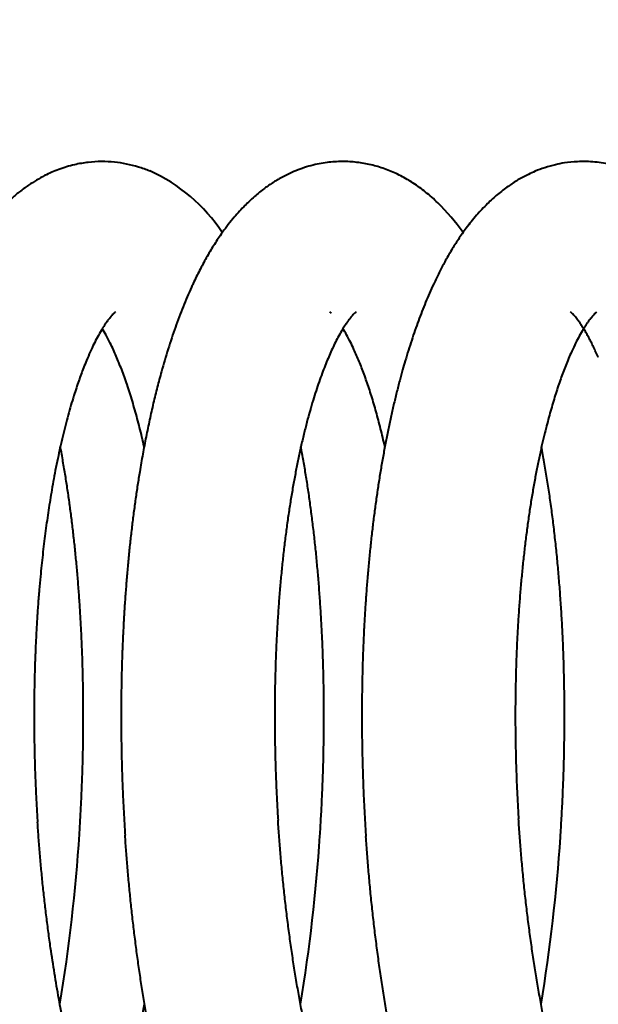
# Model space of a CAD drawing. Extents: x 32 to 579, y 9 to 401.
# Drawn here: x 130 to 133, y 370 to 373 of the extents above; entities that cross this region are included whole.
import ezdxf
from ezdxf.enums import TextEntityAlignment as Align

# ---------------------------------------------------------------- set-up
doc = ezdxf.new("R2010")
doc.units = 0
doc.layers.get('0').update_dxf_attribs({"lineweight": 13})
doc.styles.get("Standard").update_dxf_attribs({"font": 'isocp.shx'})
doc.dimstyles.get("Standard").update_dxf_attribs({"dimtxt": 2.5, "dimasz": 2.5, "dimexe": 1.25, "dimexo": 0.625, "dimtad": 1, "dimcen": 2.5, "dimadec": 0, "dimazin": 0, "dimtfac": 1, "dimtmove": 0, "dimatfit": 0, "dimfxl": 1, "dimarcsym": 0})

# ---------------------------------------------------------------- blocks, each defined once
blk = doc.blocks.new('*D22')
at = {"color": 172, "lineweight": 13}
for p, q in [((74.984152, 384.172631), (284.017538, 384.172631)), ((283.017538, 323.672631), (283.017538, 384.172631)), ((256.382711, 323.672631), (284.017538, 323.672631))]:
    blk.add_line(p, q, dxfattribs=at)
for points in [[(283.664587, 381.757816), (283.017538, 384.172631), (282.370489, 381.757816)], [(282.370489, 326.087445), (283.017538, 323.672631), (283.664587, 326.087445)]]:
    blk.add_lwpolyline(points, dxfattribs=at)
at = {"color": 172, "lineweight": 13, "width": 0.8}
for s, p, p2 in [(')', (282.517538, 361.156486), (282.517538, 363.283737)), ('60.5', (282.517538, 347.688777), (282.517538, 360.156486)), ('(', (282.517538, 344.561526), (282.517538, 346.688777))]:
    blk.add_text(s, height=5, rotation=90.000003, dxfattribs=at).set_placement(p, p2, align=Align.FIT)
blk = doc.blocks.new('*D24')
at = {"color": 7, "lineweight": 13}
for p, q in [((66.382711, 333.672631), (66.382711, 395.675811)), ((226.382711, 333.672631), (226.382711, 395.675811)), ((66.382711, 394.675811), (226.382711, 394.675811))]:
    blk.add_line(p, q, dxfattribs=at)
for points in [[(68.797529, 395.322858), (66.382711, 394.675811), (68.797529, 394.028764)], [(223.967894, 394.028764), (226.382711, 394.675811), (223.967894, 395.322858)]]:
    blk.add_lwpolyline(points, dxfattribs=at)
at = {"color": 7, "lineweight": 13, "width": 0.8}
for s, p, p2 in [('(天井加工穴 /CEILING PROCESS HOLE', (87.461771, 395.175811), (191.762392, 395.175811)), (')', (210.228662, 395.175811), (212.355917, 395.175811)), ('160', (198.762392, 395.175811), (209.228662, 395.175811))]:
    blk.add_text(s, height=5, dxfattribs=at).set_placement(p, p2, align=Align.FIT)
at = {"color": 7, "lineweight": 13}
blk.add_text('%%c', height=5, dxfattribs=at).set_placement((192.762392, 395.175811), (197.762392, 395.175811), align=Align.FIT)
blk = doc.blocks.new('BLOCK2402')
at = {"color": 7, "lineweight": 40, "ltscale": 0.000192}
blk.add_line((-14.8452, 4.608), (-14.8509, 4.6131), dxfattribs=at)
at = {"color": 7, "lineweight": 40}
for centre, radius, start, end in [((-15.826, 4.5556), 0.6654, 33.4862, 65.8982), ((-15.0119, 4.4419), 0.8338, 35.2285, 45.6955), ((-22.5646, 3.0114), 6.7498, 350.6188, 356.29304), ((-21.622, 3.011), 6.7467, 350.61845, 356.23761), ((-20.6795, 3.0107), 6.7436, 350.61769, 356.1958), ((-19.7908, 2.6636), 4.2828, 341.0814, 349.883)]:
    blk.add_arc(centre, radius, start, end, dxfattribs=at)
for points, knots in [([(-15.5545, 5.1624), (-15.569, 5.1683), (-15.5986, 5.1789), (-15.6446, 5.1906), (-15.6927, 5.1979), (-15.7428, 5.2004), (-15.7952, 5.1973), (-15.8512, 5.1877), (-15.9086, 5.1705), (-15.9579, 5.1488), (-15.9972, 5.1271), (-16.03, 5.1061), (-16.0631, 5.0816), (-16.0991, 5.0509), (-16.1355, 5.0151), (-16.1682, 4.9779), (-16.1954, 4.9433), (-16.2181, 4.9119), (-16.2398, 4.8794), (-16.2598, 4.8469), (-16.2784, 4.8145), (-16.2957, 4.7823), (-16.3124, 4.7492), (-16.3316, 4.7088), (-16.3528, 4.6603), (-16.3746, 4.6058), (-16.3946, 4.5517), (-16.4128, 4.4982), (-16.4302, 4.4431), (-16.4455, 4.3906), (-16.459, 4.341), (-16.4709, 4.2945), (-16.4824, 4.2471), (-16.4933, 4.1987), (-16.5037, 4.1495), (-16.5137, 4.0993), (-16.5232, 4.0483), (-16.5341, 3.985), (-16.5459, 3.91), (-16.5579, 3.823), (-16.5685, 3.7351), (-16.5779, 3.6455), (-16.5849, 3.5658), (-16.5901, 3.4964), (-16.594, 3.4377), (-16.5973, 3.3785), (-16.6001, 3.3188), (-16.6023, 3.2587), (-16.604, 3.1981), (-16.6052, 3.1372), (-16.6058, 3.0759), (-16.6059, 3.0144), (-16.6054, 2.9526), (-16.6044, 2.8905), (-16.6028, 2.8283), (-16.6006, 2.7659), (-16.5979, 2.7033), (-16.5947, 2.6407), (-16.5921, 2.599), (-16.5908, 2.5781)], [0, 0, 0, 0, 0.046801, 0.094099, 0.142415, 0.192303, 0.244396, 0.299497, 0.362474, 0.423669, 0.460551, 0.49712, 0.540699, 0.583882, 0.638884, 0.693709, 0.732257, 0.770992, 0.810017, 0.849423, 0.885503, 0.922021, 0.959036, 0.996589, 1.056349, 1.117614, 1.172824, 1.229299, 1.287076, 1.346168, 1.39335, 1.441337, 1.490128, 1.539713, 1.590085, 1.641228, 1.693131, 1.745776, 1.833843, 1.920748, 2.0093, 2.099417, 2.190996, 2.249324, 2.308161, 2.367479, 2.427248, 2.487441, 2.548025, 2.608971, 2.670247, 2.73182, 2.793661, 2.855736, 2.918013, 2.98046, 3.043044, 3.105732, 3.16849, 3.16849, 3.16849, 3.16849]), ([(-14.4295, 5.0386), (-14.4371, 5.0459), (-14.4526, 5.0603), (-14.4839, 5.0865), (-14.5238, 5.1155), (-14.5732, 5.1442), (-14.624, 5.1672), (-14.6767, 5.1844), (-14.7314, 5.1957), (-14.7884, 5.2007), (-14.8478, 5.1986), (-14.8994, 5.1902), (-14.942, 5.1788), (-14.9753, 5.1674), (-15.0077, 5.1536), (-15.0415, 5.1366), (-15.0758, 5.1161), (-15.1131, 5.0899), (-15.1506, 5.0591), (-15.1831, 5.028), (-15.2092, 5), (-15.2312, 4.9745), (-15.2534, 4.9465), (-15.2789, 4.9115), (-15.3058, 4.8708), (-15.3338, 4.8236), (-15.3603, 4.7745), (-15.379, 4.7361), (-15.3948, 4.7018), (-15.408, 4.6718), (-15.4241, 4.6331), (-15.4395, 4.5934), (-15.4544, 4.5526), (-15.4688, 4.5109), (-15.4826, 4.4681), (-15.4959, 4.4244), (-15.5102, 4.3746), (-15.5252, 4.3186), (-15.5406, 4.2559), (-15.5552, 4.1915), (-15.5689, 4.1254), (-15.5817, 4.0578), (-15.5927, 3.9946), (-15.602, 3.9361), (-15.6099, 3.8826), (-15.6172, 3.8283), (-15.6241, 3.7733), (-15.6305, 3.7177), (-15.6364, 3.6613), (-15.6417, 3.6043), (-15.6465, 3.5467), (-15.6508, 3.4886), (-15.6546, 3.4299), (-15.6578, 3.3707), (-15.6606, 3.311), (-15.6627, 3.2509), (-15.6644, 3.1904), (-15.6655, 3.1295), (-15.666, 3.0683), (-15.666, 3.0068), (-15.6655, 2.945), (-15.6644, 2.883), (-15.6627, 2.8208), (-15.6605, 2.7585), (-15.6578, 2.6961), (-15.6544, 2.6336), (-15.6519, 2.5919), (-15.6505, 2.5711)], [0, 0, 0, 0, 0.031597, 0.063334, 0.122531, 0.179201, 0.23455, 0.289566, 0.345059, 0.401839, 0.460776, 0.522934, 0.558121, 0.593083, 0.628559, 0.663671, 0.706326, 0.748416, 0.80034, 0.851683, 0.883406, 0.915074, 0.952768, 0.990595, 1.044605, 1.099363, 1.155097, 1.211987, 1.227344, 1.268521, 1.310383, 1.35298, 1.396334, 1.44047, 1.485395, 1.531122, 1.577655, 1.640693, 1.705134, 1.77126, 1.838762, 1.907623, 1.977807, 2.031196, 2.085283, 2.140048, 2.195468, 2.251523, 2.308186, 2.365432, 2.423234, 2.481559, 2.540386, 2.599687, 2.659432, 2.719594, 2.78014, 2.841042, 2.902267, 2.963784, 3.025561, 3.087567, 3.14977, 3.212137, 3.274637, 3.337236, 3.399901, 3.399901, 3.399901, 3.399901]), ([(-13.3908, 4.9227), (-13.3986, 4.9337), (-13.4132, 4.9532), (-13.4329, 4.9776), (-13.4543, 5.0022), (-13.4782, 5.0279), (-13.5075, 5.0557), (-13.5359, 5.0799), (-13.5642, 5.1014), (-13.5928, 5.1205), (-13.6219, 5.1376), (-13.6496, 5.1516), (-13.6752, 5.163), (-13.7078, 5.1751), (-13.7541, 5.1889), (-13.8163, 5.1995), (-13.8785, 5.2004), (-13.93, 5.1955), (-13.9728, 5.1873), (-14.0108, 5.1759), (-14.0463, 5.1634), (-14.081, 5.1473), (-14.1168, 5.1284), (-14.157, 5.102), (-14.1969, 5.0713), (-14.2382, 5.0337), (-14.2717, 4.9975), (-14.299, 4.9652), (-14.3228, 4.9339), (-14.349, 4.8971), (-14.3767, 4.8532), (-14.4016, 4.8097), (-14.4246, 4.7659), (-14.4445, 4.7248), (-14.4619, 4.6863), (-14.4771, 4.6505), (-14.4914, 4.6147), (-14.5053, 4.578), (-14.5187, 4.5405), (-14.5317, 4.5021), (-14.5444, 4.4627), (-14.5561, 4.4241), (-14.5674, 4.3846), (-14.5788, 4.343), (-14.5905, 4.2973), (-14.6021, 4.2493), (-14.6132, 4.2005), (-14.6237, 4.1508), (-14.6338, 4.1003), (-14.6433, 4.0488), (-14.6524, 3.9965), (-14.6609, 3.9434), (-14.669, 3.8894), (-14.6765, 3.8347), (-14.6835, 3.7793), (-14.69, 3.7231), (-14.6959, 3.6663), (-14.7014, 3.6088), (-14.7063, 3.5506), (-14.7107, 3.4919), (-14.7145, 3.4327), (-14.7178, 3.3729), (-14.7206, 3.3127), (-14.7228, 3.252), (-14.7244, 3.1908), (-14.7255, 3.1293), (-14.7261, 3.0675), (-14.7261, 3.0054), (-14.7255, 2.943), (-14.7244, 2.8804), (-14.7227, 2.8176), (-14.7204, 2.7546), (-14.7176, 2.6915), (-14.7142, 2.6284), (-14.7116, 2.5863), (-14.7102, 2.5652)], [0, 0, 0, 0, 0.040655, 0.072993, 0.093967, 0.138659, 0.178139, 0.214981, 0.250633, 0.284719, 0.318107, 0.351714, 0.377845, 0.402151, 0.456116, 0.522432, 0.590852, 0.642014, 0.677395, 0.721414, 0.760752, 0.790237, 0.836172, 0.881904, 0.93427, 0.987207, 1.049389, 1.082083, 1.113911, 1.16732, 1.217701, 1.269561, 1.317523, 1.366119, 1.406373, 1.444338, 1.482908, 1.522101, 1.561933, 1.602417, 1.643563, 1.68634, 1.723405, 1.766626, 1.815753, 1.864937, 1.914928, 1.965716, 2.01729, 2.069634, 2.122735, 2.17655, 2.231079, 2.286302, 2.342197, 2.398741, 2.455908, 2.513674, 2.572011, 2.630883, 2.69027, 2.750143, 2.810471, 2.871226, 2.932374, 2.993886, 3.05573, 3.117871, 3.180279, 3.24292, 3.305763, 3.368772, 3.431915, 3.495159, 3.558468, 3.558468, 3.558468, 3.558468]), ([(-15.6879, 4.6132), (-15.6882, 4.6129), (-15.6893, 4.6121), (-15.6923, 4.6095), (-15.6974, 4.6046), (-15.7044, 4.5969), (-15.7125, 4.5871), (-15.7215, 4.5751), (-15.7318, 4.5599), (-15.7446, 4.5394), (-15.7585, 4.5148), (-15.773, 4.4865), (-15.7872, 4.4564), (-15.8005, 4.4254), (-15.8123, 4.3961), (-15.8223, 4.3694), (-15.8316, 4.3436), (-15.8411, 4.3157), (-15.8513, 4.2839), (-15.8621, 4.2482), (-15.8731, 4.2094), (-15.8837, 4.1692), (-15.8941, 4.1276), (-15.9041, 4.0845), (-15.9138, 4.0397), (-15.9228, 3.995), (-15.9311, 3.9509), (-15.9384, 3.9092), (-15.945, 3.8686), (-15.9511, 3.829), (-15.9569, 3.7891), (-15.9624, 3.7485), (-15.9676, 3.7072), (-15.9724, 3.6653), (-15.977, 3.6229), (-15.9815, 3.5769), (-15.9861, 3.5261), (-15.9905, 3.4706), (-15.9944, 3.413), (-15.9977, 3.355), (-16.0005, 3.2962), (-16.0027, 3.2369), (-16.0044, 3.177), (-16.0054, 3.1165), (-16.0059, 3.0557), (-16.0058, 2.9944), (-16.0051, 2.9329), (-16.0038, 2.871), (-16.0019, 2.8089), (-15.9993, 2.7466), (-15.9962, 2.6843), (-15.9937, 2.6427), (-15.9924, 2.6219)], [0, 0, 0, 0, 0.001365, 0.004006, 0.011889, 0.022649, 0.035111, 0.050143, 0.067666, 0.090164, 0.122494, 0.152559, 0.18546, 0.222329, 0.253842, 0.280232, 0.307713, 0.336234, 0.36845, 0.407981, 0.448063, 0.489592, 0.532521, 0.576802, 0.622385, 0.670081, 0.713554, 0.756985, 0.79708, 0.836807, 0.877185, 0.91818, 0.959771, 1.001935, 1.04465, 1.087892, 1.140377, 1.197651, 1.255152, 1.313336, 1.372158, 1.431568, 1.491515, 1.551952, 1.612827, 1.674091, 1.735696, 1.79759, 1.859725, 1.922049, 1.984511, 2.047062, 2.047062, 2.047062, 2.047062]), ([(-14.7485, 4.6127), (-14.7494, 4.612), (-14.7524, 4.6096), (-14.757, 4.6051), (-14.7628, 4.5989), (-14.7692, 4.5914), (-14.7765, 4.5821), (-14.7859, 4.5692), (-14.797, 4.5523), (-14.8098, 4.5309), (-14.8228, 4.5072), (-14.8353, 4.4824), (-14.8471, 4.4571), (-14.8585, 4.4311), (-14.8699, 4.4031), (-14.8816, 4.3726), (-14.8934, 4.3396), (-14.9052, 4.3044), (-14.9169, 4.2669), (-14.9289, 4.2261), (-14.9409, 4.182), (-14.9528, 4.1349), (-14.9641, 4.0865), (-14.9747, 4.0372), (-14.9847, 3.9872), (-14.9942, 3.9359), (-15.0032, 3.8832), (-15.0116, 3.8291), (-15.0195, 3.7737), (-15.0269, 3.717), (-15.0336, 3.6592), (-15.0398, 3.6003), (-15.0453, 3.5403), (-15.0503, 3.4793), (-15.0546, 3.4174), (-15.0582, 3.3547), (-15.0612, 3.2912), (-15.0635, 3.227), (-15.0652, 3.1621), (-15.0661, 3.0967), (-15.0664, 3.0308), (-15.066, 2.9645), (-15.0649, 2.8978), (-15.0631, 2.8308), (-15.0605, 2.7636), (-15.0574, 2.6963), (-15.0546, 2.6514), (-15.0533, 2.6289)], [0, 0, 0, 0, 0.003507, 0.011437, 0.019308, 0.029139, 0.040898, 0.05488, 0.076933, 0.101567, 0.129531, 0.158224, 0.184845, 0.213255, 0.243372, 0.27554, 0.311206, 0.348332, 0.387138, 0.428862, 0.475932, 0.524291, 0.574703, 0.624886, 0.675617, 0.727756, 0.781237, 0.836001, 0.891991, 0.949144, 1.0074, 1.066689, 1.12695, 1.188136, 1.250184, 1.313033, 1.376623, 1.440891, 1.505774, 1.571208, 1.637132, 1.703484, 1.770203, 1.837224, 1.904484, 1.97192, 2.039469, 2.039469, 2.039469, 2.039469]), ([(-13.8092, 4.6124), (-13.8096, 4.6121), (-13.8114, 4.6107), (-13.8161, 4.6065), (-13.8228, 4.5994), (-13.8308, 4.5901), (-13.8387, 4.5798), (-13.8469, 4.5683), (-13.8562, 4.5542), (-13.8677, 4.5355), (-13.8811, 4.5116), (-13.8958, 4.4825), (-13.9095, 4.4529), (-13.922, 4.424), (-13.9326, 4.3975), (-13.9426, 4.3711), (-13.9523, 4.3443), (-13.9618, 4.3164), (-13.9712, 4.2873), (-13.9804, 4.257), (-13.9895, 4.2257), (-13.9984, 4.1932), (-14.0075, 4.1581), (-14.017, 4.1195), (-14.0268, 4.0765), (-14.0368, 4.03), (-14.0465, 3.9809), (-14.0558, 3.9298), (-14.0647, 3.8775), (-14.073, 3.8238), (-14.0808, 3.7688), (-14.088, 3.7125), (-14.0946, 3.6552), (-14.1007, 3.5967), (-14.1062, 3.5372), (-14.111, 3.4768), (-14.1152, 3.4155), (-14.1188, 3.3534), (-14.1218, 3.2905), (-14.1241, 3.2269), (-14.1257, 3.1627), (-14.1267, 3.0979), (-14.127, 3.0327), (-14.1266, 2.967), (-14.1255, 2.901), (-14.1238, 2.8347), (-14.1213, 2.7681), (-14.1182, 2.7015), (-14.1155, 2.657), (-14.1142, 2.6348)], [0, 0, 0, 0, 0.001395, 0.007009, 0.018716, 0.03082, 0.043678, 0.057686, 0.073101, 0.094256, 0.123552, 0.155386, 0.191939, 0.221295, 0.249883, 0.277618, 0.30598, 0.335467, 0.366043, 0.397681, 0.43035, 0.464022, 0.498688, 0.538996, 0.583215, 0.631088, 0.681705, 0.733517, 0.786638, 0.841014, 0.896583, 0.953288, 1.011071, 1.069852, 1.129588, 1.190225, 1.251703, 1.313966, 1.376951, 1.4406, 1.50485, 1.569638, 1.634907, 1.700596, 1.766644, 1.832991, 1.899574, 1.966331, 2.033202, 2.033202, 2.033202, 2.033202]), ([(-13.8029, 4.4343), (-13.806, 4.4415), (-13.812, 4.4555), (-13.8214, 4.4758), (-13.8307, 4.4947), (-13.8398, 4.5123), (-13.8487, 4.5285), (-13.8573, 4.5434), (-13.8657, 4.5567), (-13.8743, 4.5697), (-13.884, 4.5832), (-13.8941, 4.5959), (-13.903, 4.6055), (-13.9083, 4.6105), (-13.9106, 4.6124), (-13.9111, 4.6127)], [0, 0, 0, 0, 0.0235489, 0.0458912, 0.0669961, 0.0868262, 0.1053416, 0.1225012, 0.1382615, 0.1525942, 0.1692354, 0.1881534, 0.2011736, 0.2084475, 0.2101035, 0.2101035, 0.2101035, 0.2101035]), ([(-15.576, 4.0872), (-15.5789, 4.0998), (-15.5846, 4.1245), (-15.5935, 4.1609), (-15.6027, 4.1962), (-15.6122, 4.2306), (-15.622, 4.2642), (-15.6322, 4.297), (-15.6425, 4.3286), (-15.653, 4.3587), (-15.6636, 4.3873), (-15.6743, 4.4144), (-15.6849, 4.44), (-15.6962, 4.4653), (-15.7092, 4.4925), (-15.7236, 4.5203), (-15.7344, 4.539), (-15.7396, 4.5474)], [0, 0, 0, 0, 0.0386511, 0.0761275, 0.1125605, 0.1479426, 0.1831488, 0.2177061, 0.2509141, 0.2828068, 0.3133442, 0.3424822, 0.370177, 0.3963782, 0.4255129, 0.4606708, 0.4903164, 0.4903164, 0.4903164, 0.4903164]), ([(-14.6361, 4.0875), (-14.6388, 4.0993), (-14.6442, 4.1226), (-14.6526, 4.1569), (-14.6612, 4.1903), (-14.67, 4.2227), (-14.6791, 4.2541), (-14.6883, 4.2846), (-14.6977, 4.314), (-14.7073, 4.3423), (-14.7169, 4.3693), (-14.7266, 4.395), (-14.7364, 4.4195), (-14.7464, 4.4432), (-14.7576, 4.4682), (-14.7705, 4.4951), (-14.7847, 4.5222), (-14.7948, 4.5396), (-14.7997, 4.5476)], [0, 0, 0, 0, 0.0362944, 0.0716935, 0.1061721, 0.1397052, 0.1723557, 0.2043381, 0.2352316, 0.2650328, 0.293714, 0.321242, 0.3475844, 0.3727031, 0.39864, 0.4297026, 0.4621622, 0.4902431, 0.4902431, 0.4902431, 0.4902431]), ([(-15.8289, 2.575), (-15.8275, 2.5965), (-15.8248, 2.6394), (-15.8215, 2.7038), (-15.8187, 2.7681), (-15.8165, 2.8322), (-15.8149, 2.8962), (-15.8139, 2.96), (-15.8135, 3.0235), (-15.8137, 3.0867), (-15.8144, 3.1496), (-15.8157, 3.2121), (-15.8176, 3.2741), (-15.8201, 3.3357), (-15.8231, 3.3968), (-15.8267, 3.4574), (-15.8308, 3.5174), (-15.8355, 3.5768), (-15.8408, 3.6356), (-15.8465, 3.6937), (-15.8529, 3.7511), (-15.8597, 3.8078), (-15.8671, 3.8637), (-15.875, 3.9187), (-15.8836, 3.9738), (-15.893, 4.0297), (-15.8998, 4.0675), (-15.9035, 4.0867)], [0, 0, 0, 0, 0.064577, 0.129068, 0.193437, 0.257646, 0.32166, 0.385443, 0.448959, 0.512174, 0.575055, 0.637564, 0.69967, 0.761338, 0.822536, 0.883232, 0.943395, 1.002998, 1.06202, 1.120418, 1.178168, 1.235242, 1.291615, 1.347263, 1.402163, 1.458715, 1.517407, 1.517407, 1.517407, 1.517407]), ([(-14.8898, 2.5683), (-14.8883, 2.5909), (-14.8855, 2.6361), (-14.882, 2.7038), (-14.8791, 2.7714), (-14.8768, 2.8389), (-14.8752, 2.9061), (-14.8743, 2.9731), (-14.874, 3.0399), (-14.8743, 3.1062), (-14.8753, 3.1722), (-14.877, 3.2378), (-14.8792, 3.3029), (-14.8821, 3.3674), (-14.8856, 3.4314), (-14.8897, 3.4948), (-14.8944, 3.5575), (-14.8998, 3.6195), (-14.9057, 3.6808), (-14.9123, 3.7413), (-14.9194, 3.801), (-14.9271, 3.8599), (-14.9354, 3.9179), (-14.9443, 3.9749), (-14.9538, 4.0311), (-14.9605, 4.0682), (-14.964, 4.0866)], [0, 0, 0, 0, 0.067914, 0.135736, 0.203424, 0.270936, 0.338229, 0.405262, 0.471994, 0.538384, 0.604395, 0.669985, 0.735112, 0.79974, 0.86383, 0.927346, 0.99025, 1.05251, 1.114112, 1.175001, 1.235145, 1.294517, 1.353084, 1.410823, 1.467708, 1.523918, 1.523918, 1.523918, 1.523918]), ([(-13.9507, 2.5632), (-13.949, 2.588), (-13.946, 2.6374), (-13.9421, 2.7115), (-13.9391, 2.7854), (-13.9368, 2.8592), (-13.9353, 2.9327), (-13.9346, 3.0059), (-13.9347, 3.0787), (-13.9355, 3.1511), (-13.9371, 3.223), (-13.9394, 3.2943), (-13.9425, 3.365), (-13.9463, 3.435), (-13.9509, 3.5043), (-13.9562, 3.5728), (-13.9623, 3.6404), (-13.969, 3.7072), (-13.9765, 3.773), (-13.9847, 3.8378), (-13.9935, 3.9016), (-14.0031, 3.9643), (-14.0134, 4.0258), (-14.0207, 4.0664), (-14.0245, 4.0865)], [0, 0, 0, 0, 0.074316, 0.148523, 0.222566, 0.296389, 0.369936, 0.443153, 0.515985, 0.588381, 0.660294, 0.731665, 0.802442, 0.872578, 0.942022, 1.01073, 1.078653, 1.145755, 1.212025, 1.27738, 1.341785, 1.405207, 1.46761, 1.528966, 1.528966, 1.528966, 1.528966]), ([(-15.18, 0.6363), (-15.1836, 0.6337), (-15.1906, 0.6289), (-15.2016, 0.6221), (-15.2122, 0.6161), (-15.222, 0.6113), (-15.2301, 0.6078), (-15.2368, 0.6053), (-15.2429, 0.6034), (-15.25, 0.6015), (-15.2578, 0.6), (-15.2663, 0.5993), (-15.2741, 0.5994), (-15.2823, 0.6003), (-15.2916, 0.6021), (-15.3025, 0.6054), (-15.3149, 0.6103), (-15.3253, 0.6154), (-15.3356, 0.6211), (-15.3454, 0.627), (-15.3578, 0.6354), (-15.371, 0.6452), (-15.385, 0.6566), (-15.3998, 0.6697), (-15.4152, 0.6844), (-15.4311, 0.7009), (-15.449, 0.7207), (-15.4665, 0.7417), (-15.4837, 0.7637), (-15.4993, 0.7847), (-15.515, 0.8071), (-15.5308, 0.8308), (-15.5466, 0.8558), (-15.5625, 0.8821), (-15.5783, 0.9096), (-15.5941, 0.9383), (-15.61, 0.9687), (-15.6261, 1.0008), (-15.6423, 1.0347), (-15.6584, 1.0699), (-15.6743, 1.1063), (-15.69, 1.1438), (-15.7054, 1.1825), (-15.7206, 1.2223), (-15.7361, 1.2648), (-15.7519, 1.31), (-15.7678, 1.3581), (-15.7833, 1.4073), (-15.7984, 1.4577), (-15.8131, 1.5092), (-15.8273, 1.5616), (-15.8411, 1.6151), (-15.8557, 1.6753), (-15.869, 1.7335), (-15.8811, 1.7893), (-15.8909, 1.8369), (-15.9003, 1.8849), (-15.9093, 1.9334), (-15.9179, 1.9823), (-15.9262, 2.0317), (-15.934, 2.0814), (-15.942, 2.1347), (-15.9499, 2.1918), (-15.9578, 2.2525), (-15.965, 2.3135), (-15.9717, 2.3748), (-15.9778, 2.4364), (-15.9833, 2.4981), (-15.9882, 2.56), (-15.991, 2.6012), (-15.9924, 2.6219)], [0, 0, 0, 0, 0.013421, 0.025605, 0.038656, 0.050126, 0.058039, 0.065155, 0.07156, 0.077339, 0.087023, 0.095555, 0.102839, 0.110487, 0.120031, 0.131469, 0.14448, 0.160039, 0.166215, 0.179607, 0.194508, 0.210959, 0.229002, 0.248709, 0.270036, 0.292955, 0.317448, 0.350078, 0.375027, 0.401179, 0.428508, 0.456989, 0.486604, 0.517325, 0.549129, 0.581968, 0.615442, 0.652001, 0.689641, 0.72833, 0.768038, 0.808739, 0.850399, 0.89299, 0.936482, 0.986085, 1.03673, 1.088376, 1.140979, 1.194496, 1.248883, 1.304095, 1.360079, 1.434896, 1.482977, 1.531505, 1.580456, 1.629784, 1.679487, 1.729515, 1.779858, 1.830474, 1.891386, 1.95261, 2.014099, 2.075799, 2.137665, 2.199647, 2.261694, 2.32376, 2.32376, 2.32376, 2.32376]), ([(-14.2348, 0.6405), (-14.2389, 0.6374), (-14.2468, 0.6318), (-14.2585, 0.6242), (-14.2693, 0.618), (-14.2795, 0.6128), (-14.2891, 0.6085), (-14.298, 0.6052), (-14.3067, 0.6026), (-14.3152, 0.6008), (-14.3235, 0.5998), (-14.3314, 0.5996), (-14.3389, 0.6001), (-14.3467, 0.6013), (-14.3528, 0.6028), (-14.3606, 0.605), (-14.3707, 0.6086), (-14.3828, 0.6142), (-14.3941, 0.6203), (-14.4043, 0.6264), (-14.4152, 0.6335), (-14.4277, 0.6426), (-14.4421, 0.654), (-14.4581, 0.668), (-14.4751, 0.6841), (-14.4953, 0.705), (-14.5186, 0.7314), (-14.5446, 0.7641), (-14.5714, 0.801), (-14.5933, 0.834), (-14.6131, 0.8658), (-14.6308, 0.8957), (-14.6508, 0.9314), (-14.6706, 0.969), (-14.6903, 1.0086), (-14.7098, 1.0499), (-14.7291, 1.0931), (-14.7481, 1.138), (-14.763, 1.1754), (-14.7775, 1.213), (-14.7915, 1.2508), (-14.8082, 1.2981), (-14.8246, 1.3469), (-14.8405, 1.3968), (-14.856, 1.448), (-14.8711, 1.5003), (-14.8856, 1.5536), (-14.9, 1.6091), (-14.9141, 1.6665), (-14.9278, 1.726), (-14.941, 1.7865), (-14.9536, 1.8478), (-14.9655, 1.91), (-14.9768, 1.9729), (-14.9875, 2.0366), (-14.9975, 2.1008), (-15.0068, 2.1656), (-15.0155, 2.2309), (-15.0236, 2.2966), (-15.0309, 2.3626), (-15.0376, 2.4289), (-15.0435, 2.4955), (-15.0488, 2.5621), (-15.0519, 2.6067), (-15.0533, 2.6289)], [0, 0, 0, 0, 0.015376, 0.029257, 0.041728, 0.052848, 0.063634, 0.073054, 0.081312, 0.090771, 0.099111, 0.106557, 0.114344, 0.121677, 0.130159, 0.133139, 0.146077, 0.16222, 0.17291, 0.184749, 0.197775, 0.212036, 0.23128, 0.252519, 0.27603, 0.30152, 0.339637, 0.381545, 0.426961, 0.476184, 0.500441, 0.539458, 0.580388, 0.622973, 0.667161, 0.712909, 0.76016, 0.808865, 0.859285, 0.880953, 0.929818, 0.980122, 1.031524, 1.083978, 1.137443, 1.191869, 1.247213, 1.303425, 1.363629, 1.424716, 1.486606, 1.549243, 1.612569, 1.676525, 1.741052, 1.806091, 1.871573, 1.937446, 2.003649, 2.070122, 2.136802, 2.203626, 2.270532, 2.337457, 2.337457, 2.337457, 2.337457]), ([(-13.2954, 0.6405), (-13.2995, 0.6375), (-13.3075, 0.6318), (-13.3193, 0.6242), (-13.3307, 0.6177), (-13.3428, 0.6116), (-13.3532, 0.6074), (-13.3619, 0.6044), (-13.3692, 0.6025), (-13.3771, 0.6008), (-13.3855, 0.6), (-13.393, 0.5999), (-13.4008, 0.6005), (-13.4081, 0.6018), (-13.4151, 0.6034), (-13.4222, 0.6056), (-13.4316, 0.609), (-13.4449, 0.6151), (-13.4596, 0.6232), (-13.4743, 0.6327), (-13.4878, 0.6425), (-13.5018, 0.6535), (-13.5166, 0.6663), (-13.5323, 0.6811), (-13.549, 0.698), (-13.5662, 0.7169), (-13.5846, 0.7385), (-13.6043, 0.7635), (-13.6253, 0.7921), (-13.6472, 0.8241), (-13.6668, 0.855), (-13.684, 0.8836), (-13.6991, 0.9099), (-13.7147, 0.9382), (-13.731, 0.9691), (-13.7473, 1.0017), (-13.7635, 1.0355), (-13.7795, 1.0705), (-13.7953, 1.1067), (-13.8109, 1.1442), (-13.8262, 1.1824), (-13.8411, 1.2213), (-13.8556, 1.2609), (-13.8698, 1.3015), (-13.8857, 1.3488), (-13.9034, 1.4045), (-13.9227, 1.4689), (-13.9417, 1.5367), (-13.9588, 1.6022), (-13.9743, 1.6653), (-13.9882, 1.7253), (-14.0014, 1.7861), (-14.0141, 1.8478), (-14.0261, 1.9104), (-14.0375, 1.9738), (-14.0482, 2.0378), (-14.0583, 2.1026), (-14.0677, 2.1678), (-14.0764, 2.2336), (-14.0845, 2.2998), (-14.0919, 2.3664), (-14.0985, 2.4332), (-14.1045, 2.5003), (-14.1098, 2.5675), (-14.1128, 2.6123), (-14.1142, 2.6348)], [0, 0, 0, 0, 0.015469, 0.029452, 0.042003, 0.054915, 0.06976, 0.07581, 0.082303, 0.092408, 0.100174, 0.10745, 0.114908, 0.123785, 0.129584, 0.136402, 0.145987, 0.159721, 0.180218, 0.196237, 0.212378, 0.230119, 0.249473, 0.271116, 0.294991, 0.32056, 0.347887, 0.379987, 0.416113, 0.454189, 0.496394, 0.525794, 0.554418, 0.587271, 0.622769, 0.659173, 0.696648, 0.735169, 0.774704, 0.815225, 0.856835, 0.898186, 0.940315, 0.98327, 1.027026, 1.090015, 1.158768, 1.228664, 1.301125, 1.36204, 1.423493, 1.485769, 1.548811, 1.61256, 1.676957, 1.741941, 1.807452, 1.873417, 1.939785, 2.006493, 2.073478, 2.140676, 2.208022, 2.275451, 2.342896, 2.342896, 2.342896, 2.342896]), ([(-14.831, 0.15), (-14.8433, 0.1412), (-14.8683, 0.1242), (-14.9063, 0.101), (-14.9445, 0.0804), (-14.9824, 0.0624), (-15.0207, 0.0467), (-15.0608, 0.0327), (-15.0996, 0.0217), (-15.1388, 0.0129), (-15.1767, 0.0065), (-15.2172, 0.0021), (-15.2583, 0.0001), (-15.3005, 0.0007), (-15.3434, 0.0039), (-15.3922, 0.0107), (-15.4372, 0.0205), (-15.4844, 0.034), (-15.5283, 0.0495), (-15.5797, 0.0717), (-15.6321, 0.0992), (-15.6782, 0.1277), (-15.7159, 0.1541), (-15.7468, 0.1776), (-15.7776, 0.2029), (-15.8115, 0.2332), (-15.8477, 0.2683), (-15.8856, 0.3086), (-15.9223, 0.3511), (-15.9548, 0.3918), (-15.9829, 0.4295), (-16.0071, 0.4638), (-16.0302, 0.4982), (-16.0528, 0.5336), (-16.075, 0.57), (-16.0966, 0.6072), (-16.1178, 0.6453), (-16.1385, 0.6843), (-16.1575, 0.7218), (-16.1769, 0.7616), (-16.1965, 0.8035), (-16.2173, 0.8502), (-16.2376, 0.8978), (-16.2573, 0.9464), (-16.2765, 0.9959), (-16.2952, 1.0463), (-16.3134, 1.0977), (-16.331, 1.1498), (-16.3481, 1.2028), (-16.3646, 1.2566), (-16.3806, 1.3111), (-16.3961, 1.3664), (-16.4111, 1.4224), (-16.4255, 1.4791), (-16.4394, 1.5365), (-16.4536, 1.598), (-16.4679, 1.6638), (-16.4831, 1.7384), (-16.4983, 1.8183), (-16.5133, 1.9037), (-16.5271, 1.9898), (-16.5386, 2.0682), (-16.5481, 2.1386), (-16.5559, 2.2009), (-16.5632, 2.2634), (-16.5698, 2.3261), (-16.5759, 2.389), (-16.5815, 2.452), (-16.5865, 2.515), (-16.5894, 2.5571), (-16.5908, 2.5781)], [0, 0, 0, 0, 0.045457, 0.090765, 0.133278, 0.175764, 0.216566, 0.257411, 0.30309, 0.337568, 0.377822, 0.418224, 0.459688, 0.501256, 0.544828, 0.588432, 0.649218, 0.682788, 0.735668, 0.788575, 0.850736, 0.913069, 0.950893, 0.988853, 1.029538, 1.070463, 1.125212, 1.180566, 1.236627, 1.293468, 1.336736, 1.377771, 1.419283, 1.461291, 1.503812, 1.546862, 1.59045, 1.634586, 1.679267, 1.716774, 1.767183, 1.818258, 1.870017, 1.922453, 1.975564, 2.029338, 2.083767, 2.138836, 2.194495, 2.250764, 2.307626, 2.36506, 2.423047, 2.481565, 2.54059, 2.600098, 2.670994, 2.742481, 2.828445, 2.915107, 3.002389, 3.090205, 3.152794, 3.21558, 3.278524, 3.341597, 3.404765, 3.467992, 3.53125, 3.594498, 3.594498, 3.594498, 3.594498]), ([(-13.8605, 0.173), (-13.8767, 0.1604), (-13.9075, 0.1379), (-13.9544, 0.1079), (-13.9994, 0.0829), (-14.0444, 0.0614), (-14.0868, 0.0442), (-14.1261, 0.0311), (-14.1557, 0.0228), (-14.1888, 0.0149), (-14.2258, 0.0078), (-14.2736, 0.0021), (-14.3209, -0.0003), (-14.3696, 0.0007), (-14.4184, 0.0053), (-14.4668, 0.0133), (-14.5191, 0.0258), (-14.5748, 0.0437), (-14.6307, 0.0673), (-14.6772, 0.0909), (-14.7155, 0.1132), (-14.7486, 0.1345), (-14.7813, 0.1576), (-14.8156, 0.1842), (-14.851, 0.2141), (-14.8871, 0.2476), (-14.9205, 0.2814), (-14.9506, 0.314), (-14.9773, 0.345), (-15.0023, 0.3756), (-15.0266, 0.4071), (-15.0503, 0.4395), (-15.0735, 0.4728), (-15.0961, 0.5069), (-15.1191, 0.5432), (-15.1437, 0.5842), (-15.1697, 0.6298), (-15.1961, 0.6791), (-15.221, 0.7281), (-15.2442, 0.7765), (-15.2659, 0.8238), (-15.2868, 0.8716), (-15.3071, 0.9203), (-15.3268, 0.97), (-15.3461, 1.0207), (-15.3647, 1.0723), (-15.3852, 1.1314), (-15.4045, 1.1909), (-15.4222, 1.2479), (-15.4364, 1.2957), (-15.4494, 1.3413), (-15.462, 1.3874), (-15.4743, 1.434), (-15.4862, 1.481), (-15.4977, 1.5286), (-15.5095, 1.5792), (-15.5217, 1.6341), (-15.5342, 1.6931), (-15.5462, 1.7536), (-15.5577, 1.8144), (-15.5686, 1.8758), (-15.579, 1.9376), (-15.5887, 1.9997), (-15.5979, 2.0623), (-15.6065, 2.1252), (-15.6146, 2.1883), (-15.622, 2.2517), (-15.6289, 2.3154), (-15.6352, 2.3791), (-15.6409, 2.443), (-15.646, 2.507), (-15.6491, 2.5497), (-15.6505, 2.5711)], [0, 0, 0, 0, 0.061587, 0.114444, 0.166887, 0.215998, 0.264026, 0.304059, 0.34022, 0.356198, 0.406203, 0.452985, 0.500581, 0.548326, 0.598733, 0.647653, 0.695464, 0.759899, 0.822892, 0.877143, 0.916419, 0.955788, 0.995268, 1.036447, 1.08579, 1.134264, 1.184124, 1.228375, 1.26744, 1.306866, 1.34672, 1.386865, 1.427362, 1.468324, 1.509761, 1.556094, 1.611882, 1.667093, 1.724012, 1.776666, 1.828078, 1.880193, 1.933007, 1.986516, 2.040714, 2.095588, 2.151125, 2.228198, 2.28326, 2.330283, 2.377703, 2.425509, 2.47369, 2.522234, 2.57112, 2.62035, 2.678252, 2.739742, 2.801291, 2.863238, 2.925554, 2.988208, 3.051168, 3.114404, 3.177875, 3.241557, 3.305412, 3.369407, 3.433509, 3.497679, 3.561886, 3.626087, 3.626087, 3.626087, 3.626087]), ([(-12.9208, 0.1726), (-12.9311, 0.1646), (-12.9592, 0.1438), (-13.0048, 0.1133), (-13.0574, 0.0836), (-13.1087, 0.0592), (-13.1595, 0.0393), (-13.2106, 0.0235), (-13.2621, 0.0116), (-13.3125, 0.0041), (-13.3618, 0), (-13.4148, 0), (-13.4705, 0.0038), (-13.529, 0.0134), (-13.5873, 0.0278), (-13.6413, 0.0464), (-13.6868, 0.0656), (-13.7221, 0.0829), (-13.7542, 0.1004), (-13.7877, 0.1206), (-13.8237, 0.1447), (-13.8607, 0.172), (-13.8978, 0.2025), (-13.9336, 0.2346), (-13.9689, 0.2691), (-14.0027, 0.305), (-14.0346, 0.3415), (-14.0644, 0.3781), (-14.0931, 0.4155), (-14.1212, 0.4546), (-14.149, 0.4958), (-14.1766, 0.5389), (-14.2038, 0.5841), (-14.2291, 0.6289), (-14.2527, 0.6726), (-14.2744, 0.7149), (-14.2953, 0.7576), (-14.3158, 0.8013), (-14.3357, 0.8458), (-14.3551, 0.8913), (-14.3741, 0.9376), (-14.3928, 0.9855), (-14.4118, 1.0361), (-14.4309, 1.0898), (-14.45, 1.1459), (-14.4685, 1.2034), (-14.4865, 1.2617), (-14.5038, 1.321), (-14.5204, 1.3811), (-14.5365, 1.4421), (-14.5519, 1.5038), (-14.5667, 1.5664), (-14.5808, 1.6296), (-14.5943, 1.6935), (-14.6072, 1.7581), (-14.6194, 1.8232), (-14.631, 1.8889), (-14.6419, 1.9551), (-14.6521, 2.0217), (-14.6617, 2.0888), (-14.6706, 2.1561), (-14.6789, 2.2238), (-14.6865, 2.2918), (-14.6935, 2.36), (-14.6997, 2.4283), (-14.7053, 2.4967), (-14.7086, 2.5424), (-14.7102, 2.5652)], [0, 0, 0, 0, 0.039161, 0.104774, 0.164299, 0.220335, 0.275079, 0.327993, 0.380539, 0.43335, 0.480928, 0.528737, 0.592211, 0.648371, 0.706153, 0.772171, 0.819565, 0.854101, 0.890052, 0.929537, 0.971388, 1.01982, 1.067423, 1.115322, 1.164268, 1.215483, 1.26312, 1.309708, 1.356856, 1.404588, 1.454155, 1.505898, 1.558166, 1.612322, 1.660313, 1.70726, 1.754828, 1.803021, 1.851839, 1.901284, 1.951351, 2.002026, 2.055475, 2.113327, 2.173077, 2.233391, 2.294425, 2.356158, 2.418565, 2.48162, 2.545298, 2.60955, 2.674361, 2.739698, 2.805527, 2.871814, 2.93852, 3.005609, 3.073041, 3.140772, 3.208766, 3.276981, 3.345376, 3.413908, 3.482532, 3.551207, 3.619883, 3.619883, 3.619883, 3.619883])]:
    blk.add_open_spline(points, degree=3, knots=knots, dxfattribs=at)

msp = doc.modelspace()

# ---------------------------------------------------------------- block references
at = {"lineweight": 0}
msp.add_blockref('BLOCK2402', (146.3827, 367.6726), dxfattribs=at)

# ---------------------------------------------------------------- dimensions: what is measured, and where the dimension line sits
at = {"color": 0, "lineweight": 0}
for base, p1, p2, angle, text, picture, middle, dimtype in [((66.3827, 394.6758), (226.3827, 333.6726), (66.3827, 333.6726), 180, '(天井加工穴 /CEILING PROCESS HOLE%%c<>)', '*D24', (149.9088, 394.6758), 161), ((283.0175, 384.1726), (256.3827, 323.6726), (74.9841, 384.1726), 89.9995, '(<>)', '*D22', (283.0175, 353.9226), 160)]:
    dim = msp.add_linear_dim(base=base, p1=p1, p2=p2, angle=angle, text=text, dimstyle='STANDARD', dxfattribs=at)
    dim.commit()
    dim.dimension.update_dxf_attribs({"geometry": picture, "text_midpoint": middle, "dimtype": dimtype, "oblique_angle": 89.9995})

doc.saveas('drawing.dxf')
